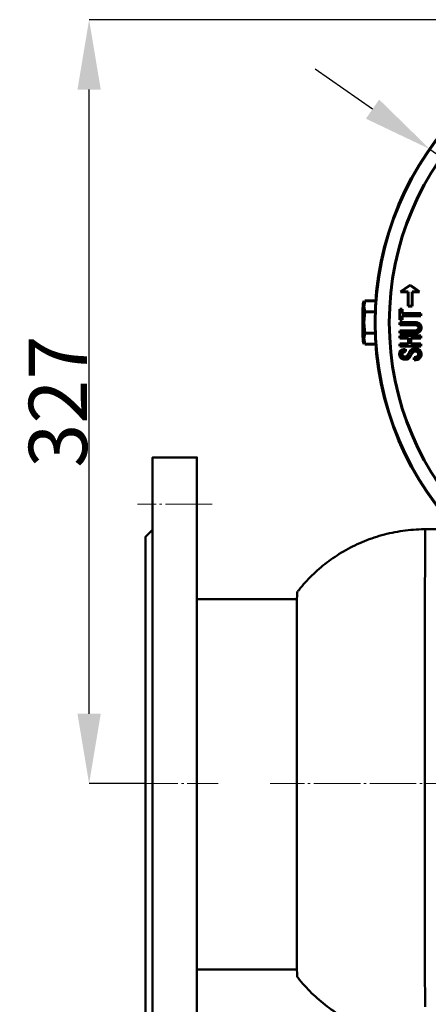
# Model space of a CAD drawing. Units: millimetres. Extents: x 33649 to 35328, y 18654 to 19841.
# Drawn here: x 33978 to 34153, y 19062 to 19485 of the extents above; entities that cross this region are included whole.
import ezdxf

# ---------------------------------------------------------------- set-up
doc = ezdxf.new("R2010")
doc.units = ezdxf.units.MM
doc.linetypes.add('ГОСТ 2.303 5', pattern=[24, 20, -1.5, 1, -1.5])
doc.layers.add('图框', color=7, linetype='Continuous')
doc.styles.add('SLDTEXTSTYLE5', font='TXT', dxfattribs={"width": 0.7})
doc.dimstyles.new('SLDDIMSTYLE0', dxfattribs={"dimtxt": 3.5, "dimasz": 4.08, "dimexe": 0, "dimexo": 0.0625, "dimgap": 0.875, "dimtad": 2, "dimlfac": 5, "dimrnd": 1e-09, "dimzin": 4, "dimdsep": 46, "dimtxsty": 'SLDTEXTSTYLE5', "dimsah": 1, "dimcen": 0.09, "dimadec": 0, "dimazin": 1, "dimtfac": 1, "dimtmove": 0, "dimatfit": 0, "dimfxl": 1, "dimfrac": 2, "dimtolj": 1, "dimtzin": 12, "dimarcsym": 0})

# ---------------------------------------------------------------- blocks, each defined once
blk = doc.blocks.new('*D59')
at = {"layer": '图框', "color": 0, "lineweight": -2}
for p, q in [((34129.04, 19446.13), (34104.44, 19463.3)), ((34153.64, 19428.95), (34366.81, 19280.1)), ((34391.4, 19262.93), (34467.65, 19209.68))]:
    blk.add_line(p, q, dxfattribs=at)
at = {"layer": '图框', "color": 0, "lineweight": 50}
for points in [[(34126.18, 19442.03), (34131.9, 19450.23), (34153.64, 19428.95)], [(34394.27, 19267.02), (34388.54, 19258.83), (34366.81, 19280.1)]]:
    blk.add_solid(points, dxfattribs=at)
at = {"layer": '图框', "color": 0, "insert": (34449.48, 19238.68), "char_height": 25, "attachment_point": 5, "rotation": 325.0743, "style": 'SLDTEXTSTYLE5'}
blk.add_mtext('\\A1;%%c260', dxfattribs=at)
blk = doc.blocks.new('*D60')
at = {"layer": 'Defpoints', "color": 0, "lineweight": 50}
for p in [(34007.44, 19484.53), (34260.15, 19484.53), (34031.68, 19156.56)]:
    blk.add_point(p, dxfattribs=at)
at = {"layer": '图框', "color": 0, "lineweight": -2}
for p, q in [((34260.08, 19484.53), (34007.44, 19484.53)), ((34007.44, 19186.56), (34007.44, 19454.53)), ((34031.62, 19156.56), (34007.44, 19156.56))]:
    blk.add_line(p, q, dxfattribs=at)
at = {"layer": '图框', "color": 0, "lineweight": 50}
for points in [[(34012.44, 19454.53), (34002.44, 19454.53), (34007.44, 19484.53)], [(34002.44, 19186.56), (34012.44, 19186.56), (34007.44, 19156.56)]]:
    blk.add_solid(points, dxfattribs=at)
at = {"layer": '图框', "color": 0, "insert": (33994.07, 19320.54), "char_height": 25, "attachment_point": 5, "rotation": 90, "style": 'SLDTEXTSTYLE5'}
blk.add_mtext('\\A1;327', dxfattribs=at)

msp = doc.modelspace()

# ---------------------------------------------------------------- linework, layer by layer
at = {"color": 7, "linetype": 'Continuous', "lineweight": 60}
for p, q in [((34141.0175, 19367.736), (34144.2824, 19367.736)), ((34144.2824, 19367.736), (34144.2824, 19361.5308)), ((34146.018, 19367.736), (34146.018, 19361.5308)), ((34146.0197, 19367.736), (34146.018, 19367.736)), ((34146.0197, 19361.5308), (34146.0197, 19367.736)), ((34146.0197, 19367.736), (34149.1784, 19367.736)), ((34125.4405, 19363.7835), (34124.9832, 19362.5271)), ((34125.0055, 19361.4562), (34125.4343, 19363.7656)), ((34125.2736, 19360.1449), (34125.0055, 19361.4562)), ((34125.7599, 19363.7835), (34125.3026, 19362.5271)), ((34125.3249, 19361.4562), (34125.7537, 19363.7656)), ((34125.797, 19359.1468), (34125.3249, 19361.4562)), ((34125.7537, 19363.7656), (34130.4765, 19363.7656)), ((34144.2824, 19361.5308), (34146.0197, 19361.5308)), ((34125.0272, 19354.528), (34125.2625, 19356.9405)), ((34125.3466, 19354.528), (34125.797, 19359.1468)), ((34125.797, 19359.1468), (34130.2299, 19359.1468)), ((34140.756, 19360.2013), (34140.756, 19355.6373)), ((34141.7554, 19360.2013), (34140.756, 19360.2013)), ((34141.7538, 19360.2013), (34141.7538, 19358.4293)), ((34141.7554, 19358.4293), (34141.7538, 19358.4293)), ((34141.7538, 19357.4093), (34141.7538, 19355.6373)), ((34141.7554, 19357.4093), (34141.7538, 19357.4093)), ((34141.7554, 19358.4293), (34141.7554, 19360.2013)), ((34149.7558, 19358.4293), (34141.7554, 19358.4293)), ((34141.7554, 19355.6373), (34141.7554, 19357.4093)), ((34141.7554, 19357.4093), (34149.7558, 19357.4093)), ((34149.7542, 19358.4293), (34149.7542, 19357.4093)), ((34149.7558, 19357.4093), (34149.7558, 19358.4293)), ((34125.2626, 19352.1139), (34125.0272, 19354.528)), ((34125.797, 19349.9091), (34125.3466, 19354.528)), ((34140.756, 19355.6373), (34141.7554, 19355.6373)), ((34140.756, 19354.5716), (34140.756, 19353.5537)), ((34149.1241, 19354.019), (34149.1225, 19354.019)), ((34125.0055, 19347.5998), (34125.2727, 19348.9065)), ((34125.3249, 19347.5998), (34125.797, 19349.9091)), ((34125.797, 19349.9091), (34130.2299, 19349.9091)), ((34140.756, 19350.9819), (34140.756, 19349.9639)), ((34140.756, 19348.8546), (34140.756, 19347.8346)), ((34149.7558, 19348.8546), (34140.756, 19348.8546)), ((34149.7542, 19348.8546), (34149.7542, 19347.8346)), ((34149.7558, 19347.8346), (34149.7558, 19348.8546)), ((34124.9832, 19346.5288), (34125.4405, 19345.2724)), ((34125.1029, 19347.0753), (34125.0055, 19347.5998)), ((34125.4343, 19345.2904), (34125.2526, 19346.2693)), ((34125.3026, 19346.5288), (34125.7599, 19345.2724)), ((34125.7537, 19345.2904), (34125.3249, 19347.5998)), ((34125.7537, 19345.2904), (34130.4765, 19345.2904)), ((34140.756, 19347.8346), (34144.5464, 19347.8346)), ((34144.5464, 19345.3085), (34140.756, 19345.3085)), ((34140.756, 19345.3085), (34140.756, 19344.2906)), ((34140.756, 19344.2906), (34149.7558, 19344.2906)), ((34144.5464, 19347.8346), (34144.5464, 19345.3085)), ((34145.5442, 19347.8346), (34145.5442, 19345.3085)), ((34145.5459, 19345.3085), (34145.5442, 19345.3085)), ((34145.5459, 19345.3085), (34145.5459, 19347.8346)), ((34145.5459, 19347.8346), (34149.7558, 19347.8346)), ((34149.7558, 19345.3085), (34145.5459, 19345.3085)), ((34149.7542, 19345.3085), (34149.7542, 19344.2906)), ((34149.7558, 19344.2906), (34149.7558, 19345.3085)), ((34142.0441, 19340.0341), (34142.0425, 19340.0341)), ((34142.1774, 19341.7624), (34142.1758, 19341.7624)), ((34143.0864, 19342.0338), (34143.0844, 19342.0338)), ((34143.227, 19343.0483), (34143.227, 19342.0283)), ((34143.2286, 19342.0283), (34143.2286, 19343.0483)), ((34145.5459, 19340.6988), (34145.5442, 19340.6988)), ((34146.3627, 19341.8518), (34146.361, 19341.8518)), ((34147.3352, 19342.2506), (34147.3331, 19342.2506)), ((34142.9652, 19339.7245), (34142.9673, 19339.7245)), ((34146.913, 19339.548), (34146.913, 19338.528)), ((34149.1241, 19339.1491), (34149.1225, 19339.1491))]:
    msp.add_line(p, q, dxfattribs=at)
at = {"color": 7, "linetype": 'Continuous', "lineweight": 50}
for p, q in [((34165.2643, 19265.7417), (34151.6886, 19265.7417)), ((34096.6372, 19235.6887), (34053.6795, 19235.6887)), ((34053.6795, 19076.6888), (34096.6372, 19076.6888))]:
    msp.add_line(p, q, dxfattribs=at)
at = {"color": 7, "linetype": 'Continuous', "lineweight": 60, "flags": 128}
for points in [[(34145.1782, 19370.528), (34142.8482, 19368.9644), (34141.0175, 19367.736)], [(34145.1773, 19370.5274), (34147.4167, 19368.9644), (34149.1767, 19367.736)], [(34149.1784, 19367.736), (34146.9383, 19369.2995), (34145.1782, 19370.528)], [(34125.0055, 19361.4562), (34125.0004, 19361.919), (34124.9951, 19362.2554), (34124.9895, 19362.4595), (34124.9839, 19362.528), (34124.9782, 19362.4595), (34124.9727, 19362.2554), (34124.9673, 19361.919), (34124.9622, 19361.4562)], [(34125.3249, 19361.4562), (34125.3198, 19361.919), (34125.3145, 19362.2554), (34125.3089, 19362.4595), (34125.3033, 19362.528), (34125.2976, 19362.4595), (34125.2921, 19362.2554), (34125.2867, 19361.919), (34125.2816, 19361.4562)], [(34124.9622, 19347.5998), (34124.9673, 19347.1369), (34124.9727, 19346.8005), (34124.9782, 19346.5964), (34124.9839, 19346.528), (34124.9895, 19346.5964), (34124.9951, 19346.8005), (34125.0004, 19347.1369), (34125.0055, 19347.5998)], [(34125.2816, 19347.5998), (34125.2867, 19347.1369), (34125.2921, 19346.8005), (34125.2976, 19346.5964), (34125.3033, 19346.528), (34125.3089, 19346.5964), (34125.3145, 19346.8005), (34125.3198, 19347.1369), (34125.3249, 19347.5998)]]:
    msp.add_lwpolyline(points, dxfattribs=at)
at = {"lineweight": 50}
msp.add_lwpolyline([(34034.6795, 19016.562), (34034.6795, 19296.562), (34053.6795, 19296.562), (34053.6795, 19016.562)], close=True, dxfattribs=at)
msp.add_lwpolyline([(34034.6795, 19047.562), (34031.6795, 19050.562), (34031.6795, 19262.562), (34034.6795, 19265.562)], dxfattribs=at)
at = {"color": 8, "linetype": 'Continuous', "lineweight": 50, "flags": 128}
msp.add_lwpolyline([(34151.5824, 19060.6466), (34151.5718, 19063.821), (34151.5616, 19067.2914), (34151.5518, 19071.0468), (34151.5425, 19075.075), (34151.5336, 19079.3633), (34151.5252, 19083.8978), (34151.5173, 19088.6641), (34151.51, 19093.6468), (34151.5032, 19098.83), (34151.497, 19104.1972), (34151.4915, 19109.731), (34151.4866, 19115.4139), (34151.4823, 19121.2275), (34151.4787, 19127.1533), (34151.4758, 19133.1723), (34151.4735, 19139.2652), (34151.4719, 19145.4124), (34151.4711, 19151.5944), (34151.4709, 19157.7912), (34151.4714, 19163.9831), (34151.4726, 19170.1501), (34151.4746, 19176.2726), (34151.4771, 19182.331), (34151.4804, 19188.3058), (34151.4844, 19194.1778), (34151.489, 19199.9284), (34151.4942, 19205.539), (34151.5, 19210.9917), (34151.5065, 19216.269), (34151.5135, 19221.354), (34151.5212, 19226.2305), (34151.5293, 19230.8827), (34151.538, 19235.2959), (34151.5471, 19239.4558), (34151.5567, 19243.3492), (34151.5667, 19246.9635), (34151.5771, 19250.2872), (34151.5878, 19253.3097), (34151.5989, 19256.0212), (34151.6103, 19258.4131), (34151.6219, 19260.4777), (34151.6337, 19262.2084), (34151.6458, 19263.5997), (34151.6579, 19264.6471), (34151.6701, 19265.3472), (34151.6825, 19265.6978), (34151.6886, 19265.7417)], dxfattribs=at)
at = {"color": 7, "linetype": 'Continuous', "lineweight": 50, "flags": 128}
msp.add_lwpolyline([(34096.681, 19073.6888), (34096.6703, 19073.8654), (34096.6596, 19074.3946), (34096.649, 19075.274), (34096.6386, 19076.4999), (34096.6283, 19078.067), (34096.6183, 19079.9687), (34096.6085, 19082.1968), (34096.599, 19084.7417), (34096.5899, 19087.5925), (34096.5812, 19090.7371), (34096.5729, 19094.162), (34096.565, 19097.8524), (34096.5577, 19101.7927), (34096.5509, 19105.9659), (34096.5446, 19110.3542), (34096.539, 19114.9388), (34096.5339, 19119.6999), (34096.5295, 19124.6174), (34096.5257, 19129.67), (34096.5226, 19134.8362), (34096.5201, 19140.0938), (34096.5184, 19145.4203), (34096.5173, 19150.793), (34096.517, 19156.1888), (34096.5173, 19161.5845), (34096.5184, 19166.9572), (34096.5201, 19172.2837), (34096.5226, 19177.5413), (34096.5257, 19182.7075), (34096.5295, 19187.7601), (34096.5339, 19192.6776), (34096.539, 19197.4388), (34096.5446, 19202.0233), (34096.5509, 19206.4116), (34096.5577, 19210.5848), (34096.565, 19214.5251), (34096.5729, 19218.2155), (34096.5812, 19221.6404), (34096.5899, 19224.785), (34096.599, 19227.6358), (34096.6085, 19230.1808), (34096.6183, 19232.4088), (34096.6283, 19234.3105), (34096.6386, 19235.8776), (34096.649, 19237.1035), (34096.6596, 19237.983), (34096.6703, 19238.5121), (34096.6806, 19238.6885)], dxfattribs=at)
at = {"color": 7, "linetype": 'Continuous', "lineweight": 60}
for centre, radius in [((34260.2216, 19354.5267), 129.9987), ((34260.254, 19354.5267), 123.9988)]:
    msp.add_circle(centre, radius, dxfattribs=at)
for centre, radius, start, end in [((34260.1475, 19354.528), 130, 90.000674, 269.999326), ((34991.5799, 19355.2838), 866.6396, 179.5919226, 180.0499676), ((33258.3879, 19355.2838), 866.6396, 359.9500324, 0.4080774), ((34991.8992, 19355.2838), 866.6396, 179.5919226, 180.0499676), ((33258.7073, 19355.2838), 866.6396, 359.9500324, 0.4080774), ((34991.5757, 19353.7721), 866.6354, 179.9500313, 180.4080785), ((33258.3921, 19353.7721), 866.6354, 359.5919215, 0.0499687), ((34991.8951, 19353.7721), 866.6354, 179.9500313, 180.4080785), ((33258.7115, 19353.7721), 866.6354, 359.5919215, 0.0499687)]:
    msp.add_arc(centre, radius, start, end, dxfattribs=at)
for points, knots in [([(34149.1225, 19354.019), (34149.2764, 19353.8757), (34149.5931, 19353.5811), (34149.9052, 19352.6872), (34149.9119, 19351.6092), (34149.3337, 19350.5677), (34148.3877, 19350.0758), (34147.2461, 19349.9327), (34144.6821, 19350.0032), (34142.5004, 19349.9814), (34140.7543, 19349.9639)], [0, 0, 0, 0, 0.05021077, 0.10326437, 0.22387018, 0.30034827, 0.37903912, 0.47151382, 0.57704077, 1, 1, 1, 1]), ([(34149.1241, 19354.019), (34148.7329, 19354.2153), (34147.8573, 19354.6549), (34146.3002, 19354.547), (34143.9243, 19354.5882), (34142.0629, 19354.5784), (34140.756, 19354.5716)], [0, 0, 0, 0, 0.15259687, 0.34159444, 0.53771525, 1, 1, 1, 1]), ([(34140.756, 19349.9639), (34142.502, 19349.9814), (34144.6837, 19350.0032), (34147.2477, 19349.9327), (34148.3894, 19350.0758), (34149.3354, 19350.5677), (34149.9135, 19351.6092), (34149.9068, 19352.6872), (34149.5947, 19353.5811), (34149.2781, 19353.8757), (34149.1241, 19354.019)], [0, 0, 0, 0, 0.42295923, 0.52848618, 0.62096088, 0.69965173, 0.77612982, 0.89673563, 0.94978923, 1, 1, 1, 1]), ([(34140.756, 19353.5537), (34142.4185, 19353.5506), (34144.4967, 19353.5467), (34146.9126, 19353.5592), (34147.8459, 19353.5402), (34148.4064, 19353.2536), (34148.6723, 19352.9758), (34148.8331, 19352.6392), (34148.8776, 19352.2678), (34148.8331, 19351.8963), (34148.6723, 19351.5597), (34148.4064, 19351.2819), (34147.8459, 19350.9954), (34146.9126, 19350.9764), (34144.4967, 19350.9888), (34142.4185, 19350.985), (34140.756, 19350.9819)], [0, 0, 0, 0, 0.28258483, 0.35323104, 0.41419936, 0.43756138, 0.45848304, 0.47860389, 0.5, 0.52139611, 0.54151696, 0.56243862, 0.58580064, 0.64676896, 0.71741517, 1, 1, 1, 1]), ([(34143.2286, 19343.0483), (34142.8047, 19343.0007), (34141.959, 19342.9056), (34140.9899, 19342.2699), (34140.6651, 19341.4165), (34140.6177, 19340.6946), (34140.8084, 19339.9301), (34141.1558, 19339.5453), (34141.3334, 19339.3485)], [0, 0, 0, 0, 0.23295728, 0.46465918, 0.5834277, 0.72015949, 0.85692581, 1, 1, 1, 1]), ([(34141.3334, 19339.3485), (34141.5603, 19339.1783), (34142.0305, 19338.8255), (34142.9397, 19338.6696), (34143.8136, 19338.7408), (34144.5562, 19339.1631), (34145.1219, 19339.8292), (34145.3942, 19340.3878), (34145.5459, 19340.6988)], [0, 0, 0, 0, 0.159185, 0.32995647, 0.51070406, 0.64741938, 0.80372492, 1, 1, 1, 1]), ([(34142.0441, 19340.0341), (34141.9346, 19340.1727), (34141.7035, 19340.4652), (34141.6772, 19341.0012), (34141.8272, 19341.4802), (34142.0596, 19341.6675), (34142.1774, 19341.7624)], [0, 0, 0, 0, 0.26321958, 0.55564139, 0.77486893, 1, 1, 1, 1]), ([(34142.1758, 19341.7624), (34142.0746, 19341.6836), (34141.8769, 19341.5295), (34141.7133, 19341.1721), (34141.6879, 19340.7742), (34141.7654, 19340.3543), (34141.952, 19340.1386), (34142.0425, 19340.0341)], [0, 0, 0, 0, 0.19228506, 0.37562624, 0.57420236, 0.79352343, 1, 1, 1, 1]), ([(34142.0425, 19340.0341), (34142.1745, 19339.9425), (34142.4516, 19339.7505), (34142.7892, 19339.7352), (34142.9658, 19339.7273)], [0, 0, 0, 0, 0.47663347, 1, 1, 1, 1]), ([(34143.7814, 19339.9676), (34143.6264, 19339.8846), (34143.3036, 19339.712), (34142.7951, 19339.7144), (34142.3537, 19339.8076), (34142.1446, 19339.9606), (34142.0441, 19340.0341)], [0, 0, 0, 0, 0.28093848, 0.58476195, 0.80057392, 1, 1, 1, 1]), ([(34143.0865, 19342.0143), (34142.9251, 19342.0113), (34142.6, 19342.0054), (34142.3178, 19341.8438), (34142.1758, 19341.7624)], [0, 0, 0, 0, 0.49664843, 1, 1, 1, 1]), ([(34142.1774, 19341.7624), (34142.3608, 19341.8597), (34142.6911, 19342.0348), (34143.0632, 19342.0303), (34143.2286, 19342.0283)], [0, 0, 0, 0, 0.55536859, 1, 1, 1, 1]), ([(34145.5442, 19340.6988), (34145.3991, 19340.401), (34145.1372, 19339.8636), (34144.6044, 19339.2083), (34143.9731, 19338.8319), (34143.4567, 19338.6775), (34143.1754, 19338.7198), (34143.1262, 19338.7272)], [0, 0, 0, 0, 0.2978775, 0.53748599, 0.74484356, 0.95533816, 1, 1, 1, 1]), ([(34144.5982, 19341.2306), (34144.4487, 19340.9238), (34144.2584, 19340.5337), (34143.9603, 19340.1219), (34143.8357, 19340.0144), (34143.7814, 19339.9676)], [0, 0, 0, 0, 0.67494127, 0.85841906, 1, 1, 1, 1]), ([(34149.1512, 19342.6266), (34148.9154, 19342.7942), (34148.4178, 19343.1479), (34147.4578, 19343.3038), (34146.502, 19343.2356), (34145.6918, 19342.7612), (34145.0642, 19342.0902), (34144.76, 19341.5291), (34144.5982, 19341.2306)], [0, 0, 0, 0, 0.15382133, 0.32454232, 0.51119412, 0.65769061, 0.81791479, 1, 1, 1, 1]), ([(34146.361, 19341.8518), (34146.1921, 19341.6726), (34145.8655, 19341.3265), (34145.6488, 19340.9031), (34145.5442, 19340.6988)], [0, 0, 0, 0, 0.51753609, 1, 1, 1, 1]), ([(34145.5459, 19340.6988), (34145.6781, 19340.9532), (34145.8981, 19341.3762), (34146.2303, 19341.7162), (34146.3627, 19341.8518)], [0, 0, 0, 0, 0.6014202, 1, 1, 1, 1]), ([(34147.3328, 19342.2462), (34147.3224, 19342.2477), (34147.1467, 19342.272), (34146.7815, 19342.1649), (34146.5045, 19341.9586), (34146.361, 19341.8518)], [0, 0, 0, 0, 0.02926397, 0.49725688, 1, 1, 1, 1]), ([(34146.3627, 19341.8518), (34146.5479, 19341.9878), (34146.9072, 19342.2515), (34147.5219, 19342.2643), (34148.029, 19342.1598), (34148.287, 19341.9976), (34148.4134, 19341.9182)], [0, 0, 0, 0, 0.30440454, 0.59026282, 0.79935116, 1, 1, 1, 1]), ([(34148.4134, 19341.9182), (34148.5035, 19341.8361), (34148.6875, 19341.6685), (34148.8335, 19341.2953), (34148.8827, 19340.8769), (34148.8113, 19340.4238), (34148.547, 19340.0168), (34148.1347, 19339.6912), (34147.5552, 19339.5377), (34147.139, 19339.5444), (34146.913, 19339.548)], [0, 0, 0, 0, 0.09420027, 0.19225089, 0.30445762, 0.42199579, 0.54226517, 0.67516551, 0.82363156, 1, 1, 1, 1]), ([(34149.1496, 19342.6266), (34149.3729, 19342.3515), (34149.8435, 19341.7717), (34149.9035, 19340.7098), (34149.7034, 19339.763), (34149.3129, 19339.3503), (34149.1225, 19339.1491)], [0, 0, 0, 0, 0.26905783, 0.56712342, 0.78888236, 1, 1, 1, 1]), ([(34149.1241, 19339.1491), (34149.3559, 19339.416), (34149.8448, 19339.9788), (34149.9032, 19341.0448), (34149.7121, 19341.9908), (34149.3348, 19342.4185), (34149.1512, 19342.6266)], [0, 0, 0, 0, 0.26780684, 0.56466756, 0.78818721, 1, 1, 1, 1]), ([(34149.1225, 19339.1491), (34148.7603, 19338.926), (34148.0799, 19338.5069), (34147.2837, 19338.5212), (34146.9114, 19338.528)], [0, 0, 0, 0, 0.53233189, 1, 1, 1, 1]), ([(34146.913, 19338.528), (34147.3816, 19338.5268), (34148.185, 19338.5249), (34148.8479, 19338.9655), (34149.1241, 19339.1491)], [0, 0, 0, 0, 0.5833285, 1, 1, 1, 1])]:
    msp.add_open_spline(points, degree=3, knots=knots, dxfattribs=at)
at = {"color": 7, "linetype": 'Continuous', "lineweight": 50}
for points, knots in [([(34151.6916, 19265.7291), (34151.5567, 19265.7332), (34149.8616, 19265.7852), (34146.6177, 19265.5879), (34142.0004, 19265.1205), (34137.4663, 19264.3212), (34133.0338, 19263.2437), (34128.7196, 19261.8889), (34124.5398, 19260.2732), (34120.5092, 19258.4098), (34116.6416, 19256.3141), (34112.9498, 19254.0019), (34109.4449, 19251.4903), (34106.1383, 19248.7959), (34103.0343, 19245.9408), (34100.1577, 19242.9312), (34098.0421, 19240.5114), (34096.9516, 19239.0513), (34096.6806, 19238.6885)], [0, 0, 0, 0, 0.00637944, 0.08013273, 0.15322102, 0.22566097, 0.29746391, 0.36863435, 0.43917127, 0.50906854, 0.57831385, 0.64688932, 0.7147708, 0.78192721, 0.84831923, 0.91389813, 0.97860499, 1, 1, 1, 1]), ([(34096.6968, 19073.6976), (34096.833, 19073.512), (34097.8275, 19072.1571), (34099.8915, 19069.7871), (34102.8938, 19066.6127), (34106.1205, 19063.6396), (34109.5323, 19060.8644), (34113.1218, 19058.3065), (34116.8722, 19055.977), (34120.7683, 19053.8874), (34124.7939, 19052.0477), (34129.0806, 19050.4096), (34133.6099, 19049.0195), (34138.3517, 19047.9203), (34143.1121, 19047.1669), (34147.5587, 19046.7549), (34150.4144, 19046.7091), (34151.6809, 19046.6888)], [0, 0, 0, 0, 0.01088739, 0.07947927, 0.14837072, 0.2174918, 0.28679263, 0.35623616, 0.42579466, 0.49544672, 0.56517538, 0.63496736, 0.7123271, 0.78905115, 0.86496215, 0.94011026, 1, 1, 1, 1])]:
    msp.add_open_spline(points, degree=3, knots=knots, dxfattribs=at)
at = {"layer": '图框', "color": 7, "linetype": 'ГОСТ 2.303 5', "lineweight": 9}
for p, q in [((34060.1991, 19276.562), (34028.1599, 19276.562)), ((34025.5349, 19156.562), (34062.8241, 19156.562)), ((34387.8241, 19156.562), (34085.1508, 19156.562))]:
    msp.add_line(p, q, dxfattribs=at)

# ---------------------------------------------------------------- dimensions: what is measured, and where the dimension line sits
at = {"layer": '图框', "color": 7}
dim = msp.add_linear_dim(base=(34007.4408, 19484.528), p1=(34031.6795, 19156.562), p2=(34260.1459, 19484.528), angle=90, text='327', dimstyle='SLDDIMSTYLE0', override={"dimtxt": 25, "dimasz": 30}, dxfattribs=at)
dim.commit()
dim.dimension.update_dxf_attribs({"geometry": '*D60', "text_midpoint": (33994.0658, 19320.545)})
dim = msp.add_diameter_dim_2p(p1=(34153.6363, 19428.9528), p2=(34366.8069, 19280.1006), text='%%c260', dimstyle='SLDDIMSTYLE0', override={"dimtxt": 25, "dimasz": 30, "dimlfac": 1}, dxfattribs=at)
dim.commit()
dim.dimension.update_dxf_attribs({"geometry": '*D59', "text_midpoint": (34441.8273, 19227.7155), "dimtype": 163})

doc.saveas('drawing.dxf')
